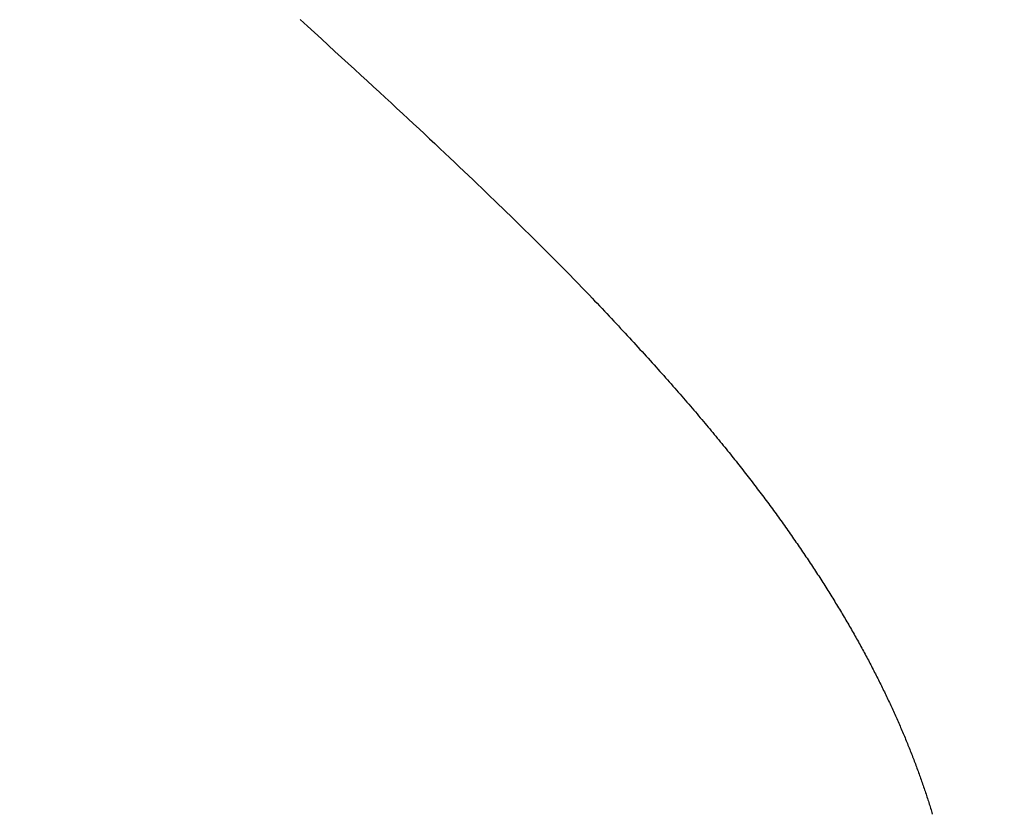
# Model space of a CAD drawing. Extents: x 0 to 60, y -1.5 to 81.5.
# Drawn here: x 49.7 to 49.7, y 14.5 to 14.5 of the extents above; entities that cross this region are included whole.
import ezdxf

# ---------------------------------------------------------------- set-up
doc = ezdxf.new("R2010")
doc.units = 0
doc.header["$MEASUREMENT"] = 0
doc.header["$PDMODE"] = 2
doc.layers.get('0').update_dxf_attribs({"linetype": 'CONTINUOUS'})
doc.layers.get('Defpoints').update_dxf_attribs({"linetype": 'CONTINUOUS'})
doc.layers.add('Dimension', color=2, linetype='CONTINUOUS', lineweight=15)
doc.layers.add('Object', color=7, linetype='CONTINUOUS', lineweight=30)
doc.styles.get("Standard").update_dxf_attribs({"font": 'arial.ttf'})
doc.dimstyles.new('Nabco Dimension Arch Style - Autocad', dxfattribs={"dimscale": 6, "dimtxt": 0.125, "dimasz": 0.125, "dimexe": 0.04, "dimexo": 0.04, "dimgap": 0.04, "dimtad": 0, "dimdec": 4, "dimzin": 4, "dimdsep": 46, "dimlunit": 5, "dimtxsty": 'Standard', "dimcen": 0, "dimclrd": 256, "dimclre": 256, "dimclrt": 256, "dimadec": 1, "dimazin": 1, "dimtm": 1e-09, "dimtfac": 1, "dimtdec": 4, "dimtofl": 0, "dimtmove": 0, "dimatfit": 3, "dimfxl": 0, "dimfrac": 2, "dimtolj": 1, "dimtzin": 4, "dimlwd": -1, "dimlwe": -1, "dimarcsym": 0})

# ---------------------------------------------------------------- blocks, each defined once
blk = doc.blocks.new('GLSTOP')
for p, q in [((-0.382092, -0.164264), (-0.382079, -0.164223)), ((-0.382092, -0.164264), (-0.382079, -0.164223)), ((-0.382181, -0.164552), (-0.382168, -0.164511)), ((-0.382181, -0.164552), (-0.382168, -0.164511)), ((-0.382168, -0.164511), (-0.382155, -0.16447)), ((-0.382168, -0.164511), (-0.382155, -0.16447)), ((-0.382155, -0.16447), (-0.382142, -0.164429)), ((-0.382155, -0.16447), (-0.382142, -0.164429)), ((-0.382142, -0.164429), (-0.38213, -0.164388)), ((-0.382142, -0.164429), (-0.38213, -0.164388)), ((-0.38213, -0.164388), (-0.382117, -0.164347)), ((-0.38213, -0.164388), (-0.382117, -0.164347)), ((-0.382117, -0.164347), (-0.382104, -0.164305)), ((-0.382117, -0.164347), (-0.382104, -0.164305)), ((-0.382104, -0.164305), (-0.382092, -0.164264)), ((-0.382104, -0.164305), (-0.382092, -0.164264)), ((-0.382275, -0.164841), (-0.382261, -0.164799)), ((-0.382275, -0.164841), (-0.382261, -0.164799)), ((-0.382261, -0.164799), (-0.382248, -0.164758)), ((-0.382261, -0.164799), (-0.382248, -0.164758)), ((-0.382248, -0.164758), (-0.382234, -0.164717)), ((-0.382248, -0.164758), (-0.382234, -0.164717)), ((-0.382234, -0.164717), (-0.382221, -0.164676)), ((-0.382234, -0.164717), (-0.382221, -0.164676)), ((-0.382221, -0.164676), (-0.382208, -0.164634)), ((-0.382221, -0.164676), (-0.382208, -0.164634)), ((-0.382208, -0.164634), (-0.382194, -0.164593)), ((-0.382208, -0.164634), (-0.382194, -0.164593)), ((-0.382194, -0.164593), (-0.382181, -0.164552)), ((-0.382194, -0.164593), (-0.382181, -0.164552)), ((-0.382374, -0.16513), (-0.382359, -0.165089)), ((-0.382374, -0.16513), (-0.382359, -0.165089)), ((-0.382359, -0.165089), (-0.382345, -0.165047)), ((-0.382359, -0.165089), (-0.382345, -0.165047)), ((-0.382345, -0.165047), (-0.382331, -0.165006)), ((-0.382345, -0.165047), (-0.382331, -0.165006)), ((-0.382331, -0.165006), (-0.382317, -0.164965)), ((-0.382331, -0.165006), (-0.382317, -0.164965)), ((-0.382317, -0.164965), (-0.382303, -0.164923)), ((-0.382317, -0.164965), (-0.382303, -0.164923)), ((-0.382303, -0.164923), (-0.382289, -0.164882)), ((-0.382303, -0.164923), (-0.382289, -0.164882)), ((-0.382289, -0.164882), (-0.382275, -0.164841)), ((-0.382289, -0.164882), (-0.382275, -0.164841)), ((-0.382477, -0.165421), (-0.382462, -0.16538)), ((-0.382477, -0.165421), (-0.382462, -0.16538)), ((-0.382462, -0.16538), (-0.382447, -0.165338)), ((-0.382462, -0.16538), (-0.382447, -0.165338)), ((-0.382447, -0.165338), (-0.382432, -0.165296)), ((-0.382447, -0.165338), (-0.382432, -0.165296)), ((-0.382432, -0.165296), (-0.382417, -0.165255)), ((-0.382432, -0.165296), (-0.382417, -0.165255)), ((-0.382417, -0.165255), (-0.382403, -0.165213)), ((-0.382417, -0.165255), (-0.382403, -0.165213)), ((-0.382403, -0.165213), (-0.382388, -0.165172)), ((-0.382403, -0.165213), (-0.382388, -0.165172)), ((-0.382388, -0.165172), (-0.382374, -0.16513)), ((-0.382388, -0.165172), (-0.382374, -0.16513)), ((-0.38257, -0.165671), (-0.382554, -0.16563)), ((-0.38257, -0.165671), (-0.382554, -0.16563)), ((-0.382554, -0.16563), (-0.382538, -0.165588)), ((-0.382554, -0.16563), (-0.382538, -0.165588)), ((-0.382538, -0.165588), (-0.382523, -0.165546)), ((-0.382538, -0.165588), (-0.382523, -0.165546)), ((-0.382523, -0.165546), (-0.382508, -0.165505)), ((-0.382523, -0.165546), (-0.382508, -0.165505)), ((-0.382508, -0.165505), (-0.382492, -0.165463)), ((-0.382508, -0.165505), (-0.382492, -0.165463)), ((-0.382492, -0.165463), (-0.382477, -0.165421)), ((-0.382492, -0.165463), (-0.382477, -0.165421)), ((-0.382682, -0.165965), (-0.382666, -0.165923)), ((-0.382682, -0.165965), (-0.382666, -0.165923)), ((-0.382666, -0.165923), (-0.38265, -0.165881)), ((-0.382666, -0.165923), (-0.38265, -0.165881)), ((-0.38265, -0.165881), (-0.382633, -0.165839)), ((-0.38265, -0.165881), (-0.382633, -0.165839)), ((-0.382633, -0.165839), (-0.382617, -0.165797)), ((-0.382633, -0.165839), (-0.382617, -0.165797)), ((-0.382617, -0.165797), (-0.382601, -0.165755)), ((-0.382617, -0.165797), (-0.382601, -0.165755)), ((-0.382601, -0.165755), (-0.382585, -0.165713)), ((-0.382601, -0.165755), (-0.382585, -0.165713)), ((-0.382585, -0.165713), (-0.38257, -0.165671)), ((-0.382585, -0.165713), (-0.38257, -0.165671)), ((-0.3828, -0.166259), (-0.382783, -0.166217)), ((-0.3828, -0.166259), (-0.382783, -0.166217)), ((-0.382783, -0.166217), (-0.382766, -0.166175)), ((-0.382783, -0.166217), (-0.382766, -0.166175)), ((-0.382766, -0.166175), (-0.382749, -0.166133)), ((-0.382766, -0.166175), (-0.382749, -0.166133)), ((-0.382749, -0.166133), (-0.382732, -0.166091)), ((-0.382749, -0.166133), (-0.382732, -0.166091)), ((-0.382732, -0.166091), (-0.382715, -0.166049)), ((-0.382732, -0.166091), (-0.382715, -0.166049)), ((-0.382715, -0.166049), (-0.382699, -0.166007)), ((-0.382715, -0.166049), (-0.382699, -0.166007)), ((-0.382699, -0.166007), (-0.382682, -0.165965)), ((-0.382699, -0.166007), (-0.382682, -0.165965)), ((-0.382922, -0.166555), (-0.382904, -0.166513)), ((-0.382922, -0.166555), (-0.382904, -0.166513)), ((-0.382904, -0.166513), (-0.382887, -0.16647)), ((-0.382904, -0.166513), (-0.382887, -0.16647)), ((-0.382887, -0.16647), (-0.382869, -0.166428)), ((-0.382887, -0.16647), (-0.382869, -0.166428)), ((-0.382869, -0.166428), (-0.382852, -0.166386)), ((-0.382869, -0.166428), (-0.382852, -0.166386)), ((-0.382852, -0.166386), (-0.382834, -0.166343)), ((-0.382852, -0.166386), (-0.382834, -0.166343)), ((-0.382834, -0.166343), (-0.382817, -0.166301)), ((-0.382834, -0.166343), (-0.382817, -0.166301)), ((-0.382817, -0.166301), (-0.3828, -0.166259)), ((-0.382817, -0.166301), (-0.3828, -0.166259)), ((-0.383031, -0.16681), (-0.383013, -0.166767)), ((-0.383031, -0.16681), (-0.383013, -0.166767)), ((-0.383013, -0.166767), (-0.382995, -0.166725)), ((-0.383013, -0.166767), (-0.382995, -0.166725)), ((-0.382995, -0.166725), (-0.382976, -0.166682)), ((-0.382995, -0.166725), (-0.382976, -0.166682)), ((-0.382976, -0.166682), (-0.382958, -0.16664)), ((-0.382976, -0.166682), (-0.382958, -0.16664)), ((-0.382958, -0.16664), (-0.38294, -0.166597)), ((-0.382958, -0.16664), (-0.38294, -0.166597)), ((-0.38294, -0.166597), (-0.382922, -0.166555)), ((-0.38294, -0.166597), (-0.382922, -0.166555)), ((-0.383164, -0.167108), (-0.383144, -0.167065)), ((-0.383164, -0.167108), (-0.383144, -0.167065)), ((-0.383144, -0.167065), (-0.383125, -0.167023)), ((-0.383144, -0.167065), (-0.383125, -0.167023)), ((-0.383125, -0.167023), (-0.383106, -0.16698)), ((-0.383125, -0.167023), (-0.383106, -0.16698)), ((-0.383106, -0.16698), (-0.383087, -0.166937)), ((-0.383106, -0.16698), (-0.383087, -0.166937)), ((-0.383087, -0.166937), (-0.383069, -0.166895)), ((-0.383087, -0.166937), (-0.383069, -0.166895)), ((-0.383069, -0.166895), (-0.38305, -0.166852)), ((-0.383069, -0.166895), (-0.38305, -0.166852)), ((-0.38305, -0.166852), (-0.383031, -0.16681)), ((-0.38305, -0.166852), (-0.383031, -0.16681)), ((-0.383301, -0.167408), (-0.383281, -0.167365)), ((-0.383301, -0.167408), (-0.383281, -0.167365)), ((-0.383281, -0.167365), (-0.383261, -0.167322)), ((-0.383281, -0.167365), (-0.383261, -0.167322)), ((-0.383261, -0.167322), (-0.383242, -0.16728)), ((-0.383261, -0.167322), (-0.383242, -0.16728)), ((-0.383242, -0.16728), (-0.383222, -0.167237)), ((-0.383242, -0.16728), (-0.383222, -0.167237)), ((-0.383222, -0.167237), (-0.383202, -0.167194)), ((-0.383222, -0.167237), (-0.383202, -0.167194)), ((-0.383202, -0.167194), (-0.383183, -0.167151)), ((-0.383202, -0.167194), (-0.383183, -0.167151)), ((-0.383183, -0.167151), (-0.383164, -0.167108)), ((-0.383183, -0.167151), (-0.383164, -0.167108)), ((-0.383423, -0.167667), (-0.383403, -0.167624)), ((-0.383423, -0.167667), (-0.383403, -0.167624)), ((-0.383403, -0.167624), (-0.383382, -0.167581)), ((-0.383403, -0.167624), (-0.383382, -0.167581)), ((-0.383382, -0.167581), (-0.383362, -0.167537)), ((-0.383382, -0.167581), (-0.383362, -0.167537)), ((-0.383362, -0.167537), (-0.383342, -0.167494)), ((-0.383362, -0.167537), (-0.383342, -0.167494)), ((-0.383342, -0.167494), (-0.383321, -0.167451)), ((-0.383342, -0.167494), (-0.383321, -0.167451)), ((-0.383321, -0.167451), (-0.383301, -0.167408)), ((-0.383321, -0.167451), (-0.383301, -0.167408)), ((-0.383571, -0.16797), (-0.38355, -0.167927)), ((-0.383571, -0.16797), (-0.38355, -0.167927)), ((-0.38355, -0.167927), (-0.383528, -0.167883)), ((-0.38355, -0.167927), (-0.383528, -0.167883)), ((-0.383528, -0.167883), (-0.383507, -0.16784)), ((-0.383528, -0.167883), (-0.383507, -0.16784)), ((-0.383507, -0.16784), (-0.383486, -0.167797)), ((-0.383507, -0.16784), (-0.383486, -0.167797)), ((-0.383486, -0.167797), (-0.383465, -0.167753)), ((-0.383486, -0.167797), (-0.383465, -0.167753)), ((-0.383465, -0.167753), (-0.383444, -0.16771)), ((-0.383465, -0.167753), (-0.383444, -0.16771)), ((-0.383444, -0.16771), (-0.383423, -0.167667)), ((-0.383444, -0.16771), (-0.383423, -0.167667)), ((-0.383702, -0.168231), (-0.38368, -0.168188)), ((-0.383702, -0.168231), (-0.38368, -0.168188)), ((-0.38368, -0.168188), (-0.383658, -0.168144)), ((-0.38368, -0.168188), (-0.383658, -0.168144)), ((-0.383658, -0.168144), (-0.383636, -0.1681)), ((-0.383658, -0.168144), (-0.383636, -0.1681)), ((-0.383636, -0.1681), (-0.383614, -0.168057)), ((-0.383636, -0.1681), (-0.383614, -0.168057)), ((-0.383614, -0.168057), (-0.383593, -0.168013)), ((-0.383614, -0.168057), (-0.383593, -0.168013)), ((-0.383593, -0.168013), (-0.383571, -0.16797)), ((-0.383593, -0.168013), (-0.383571, -0.16797)), ((-0.38386, -0.168537), (-0.383837, -0.168494)), ((-0.38386, -0.168537), (-0.383837, -0.168494)), ((-0.383837, -0.168494), (-0.383814, -0.16845)), ((-0.383837, -0.168494), (-0.383814, -0.16845)), ((-0.383814, -0.16845), (-0.383792, -0.168406)), ((-0.383814, -0.16845), (-0.383792, -0.168406)), ((-0.383792, -0.168406), (-0.383769, -0.168362)), ((-0.383792, -0.168406), (-0.383769, -0.168362)), ((-0.383769, -0.168362), (-0.383747, -0.168318)), ((-0.383769, -0.168362), (-0.383747, -0.168318)), ((-0.383747, -0.168318), (-0.383724, -0.168275)), ((-0.383747, -0.168318), (-0.383724, -0.168275)), ((-0.383724, -0.168275), (-0.383702, -0.168231)), ((-0.383724, -0.168275), (-0.383702, -0.168231)), ((-0.384, -0.168801), (-0.383976, -0.168757)), ((-0.384, -0.168801), (-0.383976, -0.168757)), ((-0.383976, -0.168757), (-0.383953, -0.168713)), ((-0.383976, -0.168757), (-0.383953, -0.168713)), ((-0.383953, -0.168713), (-0.383929, -0.168669)), ((-0.383953, -0.168713), (-0.383929, -0.168669)), ((-0.383929, -0.168669), (-0.383906, -0.168625)), ((-0.383929, -0.168669), (-0.383906, -0.168625)), ((-0.383906, -0.168625), (-0.383883, -0.168581)), ((-0.383906, -0.168625), (-0.383883, -0.168581)), ((-0.383883, -0.168581), (-0.38386, -0.168537)), ((-0.383883, -0.168581), (-0.38386, -0.168537)), ((-0.384168, -0.169111), (-0.384144, -0.169067)), ((-0.384168, -0.169111), (-0.384144, -0.169067)), ((-0.384144, -0.169067), (-0.38412, -0.169023)), ((-0.384144, -0.169067), (-0.38412, -0.169023)), ((-0.38412, -0.169023), (-0.384095, -0.168978)), ((-0.38412, -0.169023), (-0.384095, -0.168978)), ((-0.384095, -0.168978), (-0.384071, -0.168934)), ((-0.384095, -0.168978), (-0.384071, -0.168934)), ((-0.384071, -0.168934), (-0.384047, -0.16889)), ((-0.384071, -0.168934), (-0.384047, -0.16889)), ((-0.384047, -0.16889), (-0.384024, -0.168846)), ((-0.384047, -0.16889), (-0.384024, -0.168846)), ((-0.384024, -0.168846), (-0.384, -0.168801)), ((-0.384024, -0.168846), (-0.384, -0.168801)), ((-0.384318, -0.169378), (-0.384292, -0.169334)), ((-0.384318, -0.169378), (-0.384292, -0.169334)), ((-0.384292, -0.169334), (-0.384267, -0.169289)), ((-0.384292, -0.169334), (-0.384267, -0.169289)), ((-0.384267, -0.169289), (-0.384242, -0.169245)), ((-0.384267, -0.169289), (-0.384242, -0.169245)), ((-0.384242, -0.169245), (-0.384218, -0.1692)), ((-0.384242, -0.169245), (-0.384218, -0.1692)), ((-0.384218, -0.1692), (-0.384193, -0.169156)), ((-0.384218, -0.1692), (-0.384193, -0.169156)), ((-0.384193, -0.169156), (-0.384168, -0.169111)), ((-0.384193, -0.169156), (-0.384168, -0.169111)), ((-0.384497, -0.169692), (-0.384471, -0.169647)), ((-0.384497, -0.169692), (-0.384471, -0.169647)), ((-0.384471, -0.169647), (-0.384445, -0.169602)), ((-0.384471, -0.169647), (-0.384445, -0.169602)), ((-0.384445, -0.169602), (-0.384419, -0.169557)), ((-0.384445, -0.169602), (-0.384419, -0.169557)), ((-0.384419, -0.169557), (-0.384394, -0.169512)), ((-0.384419, -0.169557), (-0.384394, -0.169512)), ((-0.384394, -0.169512), (-0.384368, -0.169468)), ((-0.384394, -0.169512), (-0.384368, -0.169468)), ((-0.384368, -0.169468), (-0.384343, -0.169423)), ((-0.384368, -0.169468), (-0.384343, -0.169423)), ((-0.384343, -0.169423), (-0.384318, -0.169378)), ((-0.384343, -0.169423), (-0.384318, -0.169378)), ((-0.384655, -0.169962), (-0.384629, -0.169917)), ((-0.384655, -0.169962), (-0.384629, -0.169917)), ((-0.384629, -0.169917), (-0.384602, -0.169872)), ((-0.384629, -0.169917), (-0.384602, -0.169872)), ((-0.384602, -0.169872), (-0.384576, -0.169827)), ((-0.384602, -0.169872), (-0.384576, -0.169827)), ((-0.384576, -0.169827), (-0.384549, -0.169782)), ((-0.384576, -0.169827), (-0.384549, -0.169782)), ((-0.384549, -0.169782), (-0.384523, -0.169737)), ((-0.384549, -0.169782), (-0.384523, -0.169737)), ((-0.384523, -0.169737), (-0.384497, -0.169692)), ((-0.384523, -0.169737), (-0.384497, -0.169692)), ((-0.384818, -0.170234), (-0.384791, -0.170188)), ((-0.384818, -0.170234), (-0.384791, -0.170188)), ((-0.384791, -0.170188), (-0.384764, -0.170143)), ((-0.384791, -0.170188), (-0.384764, -0.170143)), ((-0.384764, -0.170143), (-0.384736, -0.170098)), ((-0.384764, -0.170143), (-0.384736, -0.170098)), ((-0.384736, -0.170098), (-0.384709, -0.170052)), ((-0.384736, -0.170098), (-0.384709, -0.170052)), ((-0.384709, -0.170052), (-0.384682, -0.170007)), ((-0.384709, -0.170052), (-0.384682, -0.170007)), ((-0.384682, -0.170007), (-0.384655, -0.169962)), ((-0.384682, -0.170007), (-0.384655, -0.169962)), ((-0.384986, -0.170507), (-0.384958, -0.170461)), ((-0.384986, -0.170507), (-0.384958, -0.170461)), ((-0.384958, -0.170461), (-0.38493, -0.170416)), ((-0.384958, -0.170461), (-0.38493, -0.170416)), ((-0.38493, -0.170416), (-0.384902, -0.17037)), ((-0.38493, -0.170416), (-0.384902, -0.17037)), ((-0.384902, -0.17037), (-0.384874, -0.170324)), ((-0.384902, -0.17037), (-0.384874, -0.170324)), ((-0.384874, -0.170324), (-0.384846, -0.170279)), ((-0.384874, -0.170324), (-0.384846, -0.170279)), ((-0.384846, -0.170279), (-0.384818, -0.170234)), ((-0.384846, -0.170279), (-0.384818, -0.170234)), ((-0.385187, -0.170828), (-0.385158, -0.170782)), ((-0.385187, -0.170828), (-0.385158, -0.170782)), ((-0.385158, -0.170782), (-0.385129, -0.170736)), ((-0.385158, -0.170782), (-0.385129, -0.170736)), ((-0.385129, -0.170736), (-0.3851, -0.17069)), ((-0.385129, -0.170736), (-0.3851, -0.17069)), ((-0.3851, -0.17069), (-0.385071, -0.170644)), ((-0.3851, -0.17069), (-0.385071, -0.170644)), ((-0.385071, -0.170644), (-0.385043, -0.170598)), ((-0.385071, -0.170644), (-0.385043, -0.170598)), ((-0.385043, -0.170598), (-0.385014, -0.170553)), ((-0.385043, -0.170598), (-0.385014, -0.170553)), ((-0.385014, -0.170553), (-0.384986, -0.170507)), ((-0.385014, -0.170553), (-0.384986, -0.170507)), ((-0.385364, -0.171105), (-0.385335, -0.171058)), ((-0.385364, -0.171105), (-0.385335, -0.171058)), ((-0.385335, -0.171058), (-0.385305, -0.171012)), ((-0.385335, -0.171058), (-0.385305, -0.171012)), ((-0.385305, -0.171012), (-0.385275, -0.170966)), ((-0.385305, -0.171012), (-0.385275, -0.170966)), ((-0.385275, -0.170966), (-0.385246, -0.17092)), ((-0.385275, -0.170966), (-0.385246, -0.17092)), ((-0.385246, -0.17092), (-0.385216, -0.170874)), ((-0.385246, -0.17092), (-0.385216, -0.170874)), ((-0.385216, -0.170874), (-0.385187, -0.170828)), ((-0.385216, -0.170874), (-0.385187, -0.170828)), ((-0.385546, -0.171383), (-0.385516, -0.171336)), ((-0.385546, -0.171383), (-0.385516, -0.171336)), ((-0.385516, -0.171336), (-0.385485, -0.17129)), ((-0.385516, -0.171336), (-0.385485, -0.17129)), ((-0.385485, -0.17129), (-0.385455, -0.171244)), ((-0.385485, -0.17129), (-0.385455, -0.171244)), ((-0.385455, -0.171244), (-0.385425, -0.171197)), ((-0.385455, -0.171244), (-0.385425, -0.171197)), ((-0.385425, -0.171197), (-0.385394, -0.171151)), ((-0.385425, -0.171197), (-0.385394, -0.171151)), ((-0.385394, -0.171151), (-0.385364, -0.171105)), ((-0.385394, -0.171151), (-0.385364, -0.171105)), ((-0.385733, -0.171663), (-0.385702, -0.171616)), ((-0.385733, -0.171663), (-0.385702, -0.171616)), ((-0.385702, -0.171616), (-0.38567, -0.17157)), ((-0.385702, -0.171616), (-0.38567, -0.17157)), ((-0.38567, -0.17157), (-0.385639, -0.171523)), ((-0.38567, -0.17157), (-0.385639, -0.171523)), ((-0.385639, -0.171523), (-0.385608, -0.171476)), ((-0.385639, -0.171523), (-0.385608, -0.171476)), ((-0.385608, -0.171476), (-0.385577, -0.17143)), ((-0.385608, -0.171476), (-0.385577, -0.17143)), ((-0.385577, -0.17143), (-0.385546, -0.171383)), ((-0.385577, -0.17143), (-0.385546, -0.171383)), ((-0.385925, -0.171945), (-0.385892, -0.171898)), ((-0.385925, -0.171945), (-0.385892, -0.171898)), ((-0.385892, -0.171898), (-0.38586, -0.171851)), ((-0.385892, -0.171898), (-0.38586, -0.171851)), ((-0.38586, -0.171851), (-0.385828, -0.171804)), ((-0.38586, -0.171851), (-0.385828, -0.171804)), ((-0.385828, -0.171804), (-0.385796, -0.171757)), ((-0.385828, -0.171804), (-0.385796, -0.171757)), ((-0.385796, -0.171757), (-0.385765, -0.17171)), ((-0.385796, -0.171757), (-0.385765, -0.17171)), ((-0.385765, -0.17171), (-0.385733, -0.171663)), ((-0.385765, -0.17171), (-0.385733, -0.171663)), ((-0.386121, -0.172229), (-0.386088, -0.172181)), ((-0.386121, -0.172229), (-0.386088, -0.172181)), ((-0.386088, -0.172181), (-0.386055, -0.172134)), ((-0.386088, -0.172181), (-0.386055, -0.172134)), ((-0.386055, -0.172134), (-0.386022, -0.172087)), ((-0.386055, -0.172134), (-0.386022, -0.172087)), ((-0.386022, -0.172087), (-0.385989, -0.17204)), ((-0.386022, -0.172087), (-0.385989, -0.17204)), ((-0.385989, -0.17204), (-0.385957, -0.171992)), ((-0.385989, -0.17204), (-0.385957, -0.171992)), ((-0.385957, -0.171992), (-0.385925, -0.171945)), ((-0.385957, -0.171992), (-0.385925, -0.171945)), ((-0.386322, -0.172514), (-0.386288, -0.172467)), ((-0.386322, -0.172514), (-0.386288, -0.172467)), ((-0.386288, -0.172467), (-0.386254, -0.172419)), ((-0.386288, -0.172467), (-0.386254, -0.172419)), ((-0.386254, -0.172419), (-0.386221, -0.172371)), ((-0.386254, -0.172419), (-0.386221, -0.172371)), ((-0.386221, -0.172371), (-0.386187, -0.172324)), ((-0.386221, -0.172371), (-0.386187, -0.172324)), ((-0.386187, -0.172324), (-0.386154, -0.172276)), ((-0.386187, -0.172324), (-0.386154, -0.172276)), ((-0.386154, -0.172276), (-0.386121, -0.172229)), ((-0.386154, -0.172276), (-0.386121, -0.172229)), ((-0.386528, -0.172802), (-0.386493, -0.172754)), ((-0.386528, -0.172802), (-0.386493, -0.172754)), ((-0.386493, -0.172754), (-0.386459, -0.172706)), ((-0.386493, -0.172754), (-0.386459, -0.172706)), ((-0.386459, -0.172706), (-0.386424, -0.172658)), ((-0.386459, -0.172706), (-0.386424, -0.172658)), ((-0.386424, -0.172658), (-0.38639, -0.17261)), ((-0.386424, -0.172658), (-0.38639, -0.17261)), ((-0.38639, -0.17261), (-0.386356, -0.172562)), ((-0.38639, -0.17261), (-0.386356, -0.172562)), ((-0.386356, -0.172562), (-0.386322, -0.172514)), ((-0.386356, -0.172562), (-0.386322, -0.172514)), ((-0.386739, -0.173091), (-0.386703, -0.173043)), ((-0.386739, -0.173091), (-0.386703, -0.173043)), ((-0.386703, -0.173043), (-0.386668, -0.172994)), ((-0.386703, -0.173043), (-0.386668, -0.172994)), ((-0.386668, -0.172994), (-0.386633, -0.172946)), ((-0.386668, -0.172994), (-0.386633, -0.172946)), ((-0.386633, -0.172946), (-0.386598, -0.172898)), ((-0.386633, -0.172946), (-0.386598, -0.172898)), ((-0.386598, -0.172898), (-0.386563, -0.17285)), ((-0.386598, -0.172898), (-0.386563, -0.17285)), ((-0.386563, -0.17285), (-0.386528, -0.172802)), ((-0.386563, -0.17285), (-0.386528, -0.172802)), ((-0.386955, -0.173382), (-0.386918, -0.173334)), ((-0.386955, -0.173382), (-0.386918, -0.173334)), ((-0.386918, -0.173334), (-0.386882, -0.173285)), ((-0.386918, -0.173334), (-0.386882, -0.173285)), ((-0.386882, -0.173285), (-0.386846, -0.173236)), ((-0.386882, -0.173285), (-0.386846, -0.173236)), ((-0.386846, -0.173236), (-0.38681, -0.173188)), ((-0.386846, -0.173236), (-0.38681, -0.173188)), ((-0.38681, -0.173188), (-0.386774, -0.17314)), ((-0.38681, -0.173188), (-0.386774, -0.17314)), ((-0.386774, -0.17314), (-0.386739, -0.173091)), ((-0.386774, -0.17314), (-0.386739, -0.173091)), ((-0.387176, -0.173676), (-0.387139, -0.173627)), ((-0.387176, -0.173676), (-0.387139, -0.173627)), ((-0.387139, -0.173627), (-0.387101, -0.173578)), ((-0.387139, -0.173627), (-0.387101, -0.173578)), ((-0.387101, -0.173578), (-0.387065, -0.173529)), ((-0.387101, -0.173578), (-0.387065, -0.173529)), ((-0.387065, -0.173529), (-0.387028, -0.17348)), ((-0.387065, -0.173529), (-0.387028, -0.17348)), ((-0.387028, -0.17348), (-0.386991, -0.173431)), ((-0.387028, -0.17348), (-0.386991, -0.173431)), ((-0.386991, -0.173431), (-0.386955, -0.173382)), ((-0.386991, -0.173431), (-0.386955, -0.173382)), ((-0.387402, -0.173971), (-0.387364, -0.173922)), ((-0.387402, -0.173971), (-0.387364, -0.173922)), ((-0.387364, -0.173922), (-0.387326, -0.173872)), ((-0.387364, -0.173922), (-0.387326, -0.173872)), ((-0.387326, -0.173872), (-0.387288, -0.173823)), ((-0.387326, -0.173872), (-0.387288, -0.173823)), ((-0.387288, -0.173823), (-0.387251, -0.173774)), ((-0.387288, -0.173823), (-0.387251, -0.173774)), ((-0.387251, -0.173774), (-0.387213, -0.173725)), ((-0.387251, -0.173774), (-0.387213, -0.173725)), ((-0.387213, -0.173725), (-0.387176, -0.173676)), ((-0.387213, -0.173725), (-0.387176, -0.173676)), ((-0.387596, -0.17422), (-0.387557, -0.17417)), ((-0.387596, -0.17422), (-0.387557, -0.17417)), ((-0.387557, -0.17417), (-0.387518, -0.17412)), ((-0.387557, -0.17417), (-0.387518, -0.17412)), ((-0.387518, -0.17412), (-0.387479, -0.17407)), ((-0.387518, -0.17412), (-0.387479, -0.17407)), ((-0.387479, -0.17407), (-0.38744, -0.174021)), ((-0.387479, -0.17407), (-0.38744, -0.174021)), ((-0.38744, -0.174021), (-0.387402, -0.173971)), ((-0.38744, -0.174021), (-0.387402, -0.173971)), ((-0.387835, -0.174522), (-0.387794, -0.174472)), ((-0.387835, -0.174522), (-0.387794, -0.174472)), ((-0.387794, -0.174472), (-0.387754, -0.174421)), ((-0.387794, -0.174472), (-0.387754, -0.174421)), ((-0.387754, -0.174421), (-0.387714, -0.17437)), ((-0.387754, -0.174421), (-0.387714, -0.17437)), ((-0.387714, -0.17437), (-0.387674, -0.17432)), ((-0.387714, -0.17437), (-0.387674, -0.17432)), ((-0.387674, -0.17432), (-0.387635, -0.17427)), ((-0.387674, -0.17432), (-0.387635, -0.17427)), ((-0.387635, -0.17427), (-0.387596, -0.17422)), ((-0.387635, -0.17427), (-0.387596, -0.17422)), ((-0.38804, -0.174778), (-0.387998, -0.174727)), ((-0.38804, -0.174778), (-0.387998, -0.174727)), ((-0.387998, -0.174727), (-0.387957, -0.174675)), ((-0.387998, -0.174727), (-0.387957, -0.174675)), ((-0.387957, -0.174675), (-0.387916, -0.174624)), ((-0.387957, -0.174675), (-0.387916, -0.174624)), ((-0.387916, -0.174624), (-0.387875, -0.174573)), ((-0.387916, -0.174624), (-0.387875, -0.174573)), ((-0.387875, -0.174573), (-0.387835, -0.174522)), ((-0.387875, -0.174573), (-0.387835, -0.174522)), ((-0.388295, -0.175091), (-0.388251, -0.175038)), ((-0.388295, -0.175091), (-0.388251, -0.175038)), ((-0.388251, -0.175038), (-0.388209, -0.174986)), ((-0.388251, -0.175038), (-0.388209, -0.174986)), ((-0.388209, -0.174986), (-0.388166, -0.174934)), ((-0.388209, -0.174986), (-0.388166, -0.174934)), ((-0.388166, -0.174934), (-0.388124, -0.174882)), ((-0.388166, -0.174934), (-0.388124, -0.174882)), ((-0.388124, -0.174882), (-0.388082, -0.17483)), ((-0.388124, -0.174882), (-0.388082, -0.17483)), ((-0.388082, -0.17483), (-0.38804, -0.174778)), ((-0.388082, -0.17483), (-0.38804, -0.174778)), ((-0.388514, -0.175356), (-0.38847, -0.175303)), ((-0.388514, -0.175356), (-0.38847, -0.175303)), ((-0.38847, -0.175303), (-0.388426, -0.175249)), ((-0.38847, -0.175303), (-0.388426, -0.175249)), ((-0.388426, -0.175249), (-0.388382, -0.175196)), ((-0.388426, -0.175249), (-0.388382, -0.175196)), ((-0.388382, -0.175196), (-0.388338, -0.175143)), ((-0.388382, -0.175196), (-0.388338, -0.175143)), ((-0.388338, -0.175143), (-0.388295, -0.175091)), ((-0.388338, -0.175143), (-0.388295, -0.175091)), ((-0.388788, -0.175682), (-0.388742, -0.175627)), ((-0.388788, -0.175682), (-0.388742, -0.175627)), ((-0.388742, -0.175627), (-0.388696, -0.175573)), ((-0.388742, -0.175627), (-0.388696, -0.175573)), ((-0.388696, -0.175573), (-0.38865, -0.175518)), ((-0.388696, -0.175573), (-0.38865, -0.175518)), ((-0.38865, -0.175518), (-0.388604, -0.175464)), ((-0.38865, -0.175518), (-0.388604, -0.175464)), ((-0.388604, -0.175464), (-0.388559, -0.17541)), ((-0.388604, -0.175464), (-0.388559, -0.17541)), ((-0.388559, -0.17541), (-0.388514, -0.175356)), ((-0.388559, -0.17541), (-0.388514, -0.175356)), ((-0.389025, -0.175961), (-0.388977, -0.175904)), ((-0.389025, -0.175961), (-0.388977, -0.175904)), ((-0.388977, -0.175904), (-0.388929, -0.175849)), ((-0.388977, -0.175904), (-0.388929, -0.175849)), ((-0.388929, -0.175849), (-0.388882, -0.175793)), ((-0.388929, -0.175849), (-0.388882, -0.175793)), ((-0.388882, -0.175793), (-0.388835, -0.175737)), ((-0.388882, -0.175793), (-0.388835, -0.175737)), ((-0.388835, -0.175737), (-0.388788, -0.175682)), ((-0.388835, -0.175737), (-0.388788, -0.175682)), ((-0.389271, -0.176246), (-0.389221, -0.176188)), ((-0.389271, -0.176246), (-0.389221, -0.176188)), ((-0.389221, -0.176188), (-0.389172, -0.176131)), ((-0.389221, -0.176188), (-0.389172, -0.176131)), ((-0.389172, -0.176131), (-0.389122, -0.176074)), ((-0.389172, -0.176131), (-0.389122, -0.176074)), ((-0.389122, -0.176074), (-0.389074, -0.176017)), ((-0.389122, -0.176074), (-0.389074, -0.176017)), ((-0.389074, -0.176017), (-0.389025, -0.175961)), ((-0.389074, -0.176017), (-0.389025, -0.175961)), ((-0.389526, -0.176538), (-0.389474, -0.176479)), ((-0.389526, -0.176538), (-0.389474, -0.176479)), ((-0.389474, -0.176479), (-0.389423, -0.17642)), ((-0.389474, -0.176479), (-0.389423, -0.17642)), ((-0.389423, -0.17642), (-0.389372, -0.176362)), ((-0.389423, -0.17642), (-0.389372, -0.176362)), ((-0.389372, -0.176362), (-0.389321, -0.176303)), ((-0.389372, -0.176362), (-0.389321, -0.176303)), ((-0.389321, -0.176303), (-0.389271, -0.176246)), ((-0.389321, -0.176303), (-0.389271, -0.176246)), ((-0.389737, -0.176777), (-0.389684, -0.176717)), ((-0.389737, -0.176777), (-0.389684, -0.176717)), ((-0.389684, -0.176717), (-0.389631, -0.176657)), ((-0.389684, -0.176717), (-0.389631, -0.176657)), ((-0.389631, -0.176657), (-0.389578, -0.176597)), ((-0.389631, -0.176657), (-0.389578, -0.176597)), ((-0.389578, -0.176597), (-0.389526, -0.176538)), ((-0.389578, -0.176597), (-0.389526, -0.176538)), ((-0.390011, -0.177084), (-0.389955, -0.177022)), ((-0.390011, -0.177084), (-0.389955, -0.177022)), ((-0.389955, -0.177022), (-0.3899, -0.17696)), ((-0.389955, -0.177022), (-0.3899, -0.17696)), ((-0.3899, -0.17696), (-0.389846, -0.176899)), ((-0.3899, -0.17696), (-0.389846, -0.176899)), ((-0.389846, -0.176899), (-0.389791, -0.176838)), ((-0.389846, -0.176899), (-0.389791, -0.176838)), ((-0.389791, -0.176838), (-0.389737, -0.176777)), ((-0.389791, -0.176838), (-0.389737, -0.176777)), ((-0.390295, -0.177399), (-0.390237, -0.177336)), ((-0.390295, -0.177399), (-0.390237, -0.177336)), ((-0.390237, -0.177336), (-0.39018, -0.177272)), ((-0.390237, -0.177336), (-0.39018, -0.177272)), ((-0.39018, -0.177272), (-0.390123, -0.177209)), ((-0.39018, -0.177272), (-0.390123, -0.177209)), ((-0.390123, -0.177209), (-0.390067, -0.177146)), ((-0.390123, -0.177209), (-0.390067, -0.177146)), ((-0.390067, -0.177146), (-0.390011, -0.177084)), ((-0.390067, -0.177146), (-0.390011, -0.177084)), ((-0.390531, -0.177658), (-0.390471, -0.177593)), ((-0.390531, -0.177658), (-0.390471, -0.177593)), ((-0.390471, -0.177593), (-0.390412, -0.177528)), ((-0.390471, -0.177593), (-0.390412, -0.177528)), ((-0.390412, -0.177528), (-0.390353, -0.177464)), ((-0.390412, -0.177528), (-0.390353, -0.177464)), ((-0.390353, -0.177464), (-0.390295, -0.177399)), ((-0.390353, -0.177464), (-0.390295, -0.177399)), ((-0.390774, -0.177924), (-0.390713, -0.177857)), ((-0.390774, -0.177924), (-0.390713, -0.177857)), ((-0.390713, -0.177857), (-0.390652, -0.17779)), ((-0.390713, -0.177857), (-0.390652, -0.17779)), ((-0.390652, -0.17779), (-0.390591, -0.177724)), ((-0.390652, -0.17779), (-0.390591, -0.177724)), ((-0.390591, -0.177724), (-0.390531, -0.177658)), ((-0.390591, -0.177724), (-0.390531, -0.177658)), ((-0.391026, -0.178196), (-0.390962, -0.178127)), ((-0.391026, -0.178196), (-0.390962, -0.178127)), ((-0.390962, -0.178127), (-0.390899, -0.178059)), ((-0.390962, -0.178127), (-0.390899, -0.178059)), ((-0.390899, -0.178059), (-0.390836, -0.177991)), ((-0.390899, -0.178059), (-0.390836, -0.177991)), ((-0.390836, -0.177991), (-0.390774, -0.177924)), ((-0.390836, -0.177991), (-0.390774, -0.177924)), ((-0.391353, -0.178547), (-0.391286, -0.178476)), ((-0.391353, -0.178547), (-0.391286, -0.178476)), ((-0.391286, -0.178476), (-0.39122, -0.178405)), ((-0.391286, -0.178476), (-0.39122, -0.178405)), ((-0.39122, -0.178405), (-0.391155, -0.178335)), ((-0.39122, -0.178405), (-0.391155, -0.178335)), ((-0.391155, -0.178335), (-0.39109, -0.178265)), ((-0.391155, -0.178335), (-0.39109, -0.178265)), ((-0.39109, -0.178265), (-0.391026, -0.178196)), ((-0.39109, -0.178265), (-0.391026, -0.178196)), ((-0.391558, -0.178765), (-0.391489, -0.178692)), ((-0.391558, -0.178765), (-0.391489, -0.178692)), ((-0.391489, -0.178692), (-0.39142, -0.178619)), ((-0.391489, -0.178692), (-0.39142, -0.178619)), ((-0.39142, -0.178619), (-0.391353, -0.178547)), ((-0.39142, -0.178619), (-0.391353, -0.178547)), ((-0.391843, -0.179065), (-0.39177, -0.178989)), ((-0.391843, -0.179065), (-0.39177, -0.178989)), ((-0.39177, -0.178989), (-0.391699, -0.178914)), ((-0.39177, -0.178989), (-0.391699, -0.178914)), ((-0.391699, -0.178914), (-0.391628, -0.178839)), ((-0.391699, -0.178914), (-0.391628, -0.178839)), ((-0.391628, -0.178839), (-0.391558, -0.178765)), ((-0.391628, -0.178839), (-0.391558, -0.178765)), ((-0.392143, -0.179378), (-0.392067, -0.179299)), ((-0.392143, -0.179378), (-0.392067, -0.179299)), ((-0.392067, -0.179299), (-0.391991, -0.17922)), ((-0.392067, -0.179299), (-0.391991, -0.17922)), ((-0.391991, -0.17922), (-0.391916, -0.179142)), ((-0.391991, -0.17922), (-0.391916, -0.179142)), ((-0.391916, -0.179142), (-0.391843, -0.179065)), ((-0.391916, -0.179142), (-0.391843, -0.179065)), ((-0.39238, -0.179623), (-0.3923, -0.17954)), ((-0.39238, -0.179623), (-0.3923, -0.17954)), ((-0.3923, -0.17954), (-0.392221, -0.179459)), ((-0.3923, -0.17954), (-0.392221, -0.179459)), ((-0.392221, -0.179459), (-0.392143, -0.179378)), ((-0.392221, -0.179459), (-0.392143, -0.179378)), ((-0.392713, -0.179963), (-0.392628, -0.179876)), ((-0.392713, -0.179963), (-0.392628, -0.179876)), ((-0.392628, -0.179876), (-0.392544, -0.179791)), ((-0.392628, -0.179876), (-0.392544, -0.179791)), ((-0.392544, -0.179791), (-0.392462, -0.179706)), ((-0.392544, -0.179791), (-0.392462, -0.179706)), ((-0.392462, -0.179706), (-0.39238, -0.179623)), ((-0.392462, -0.179706), (-0.39238, -0.179623)), ((-0.392976, -0.180229), (-0.392887, -0.180139)), ((-0.392976, -0.180229), (-0.392887, -0.180139)), ((-0.392887, -0.180139), (-0.392799, -0.180051)), ((-0.392887, -0.180139), (-0.392799, -0.180051)), ((-0.392799, -0.180051), (-0.392713, -0.179963)), ((-0.392799, -0.180051), (-0.392713, -0.179963)), ((-0.393253, -0.180507), (-0.393159, -0.180413)), ((-0.393253, -0.180507), (-0.393159, -0.180413)), ((-0.393159, -0.180413), (-0.393067, -0.180321)), ((-0.393159, -0.180413), (-0.393067, -0.180321)), ((-0.393067, -0.180321), (-0.392976, -0.180229)), ((-0.393067, -0.180321), (-0.392976, -0.180229)), ((-0.393543, -0.180795), (-0.393444, -0.180698)), ((-0.393543, -0.180795), (-0.393444, -0.180698)), ((-0.393444, -0.180698), (-0.393348, -0.180601)), ((-0.393444, -0.180698), (-0.393348, -0.180601)), ((-0.393348, -0.180601), (-0.393253, -0.180507)), ((-0.393348, -0.180601), (-0.393253, -0.180507)), ((-0.393847, -0.181096), (-0.393744, -0.180994)), ((-0.393847, -0.181096), (-0.393744, -0.180994)), ((-0.393744, -0.180994), (-0.393642, -0.180894)), ((-0.393744, -0.180994), (-0.393642, -0.180894)), ((-0.393642, -0.180894), (-0.393543, -0.180795)), ((-0.393642, -0.180894), (-0.393543, -0.180795)), ((-0.394167, -0.18141), (-0.394059, -0.181304)), ((-0.394167, -0.18141), (-0.394059, -0.181304)), ((-0.394059, -0.181304), (-0.393952, -0.181199)), ((-0.394059, -0.181304), (-0.393952, -0.181199)), ((-0.393952, -0.181199), (-0.393847, -0.181096)), ((-0.393952, -0.181199), (-0.393847, -0.181096)), ((-0.39439, -0.181627), (-0.394278, -0.181517)), ((-0.39439, -0.181627), (-0.394278, -0.181517)), ((-0.394278, -0.181517), (-0.394167, -0.18141)), ((-0.394278, -0.181517), (-0.394167, -0.18141)), ((-0.394738, -0.181963), (-0.39462, -0.18185)), ((-0.394738, -0.181963), (-0.39462, -0.18185)), ((-0.39462, -0.18185), (-0.394504, -0.181737)), ((-0.39462, -0.18185), (-0.394504, -0.181737)), ((-0.394504, -0.181737), (-0.39439, -0.181627)), ((-0.394504, -0.181737), (-0.39439, -0.181627)), ((-0.39498, -0.182196), (-0.394858, -0.182079)), ((-0.39498, -0.182196), (-0.394858, -0.182079)), ((-0.394858, -0.182079), (-0.394738, -0.181963)), ((-0.394858, -0.182079), (-0.394738, -0.181963)), ((-0.395358, -0.182559), (-0.39523, -0.182436)), ((-0.395358, -0.182559), (-0.39523, -0.182436)), ((-0.39523, -0.182436), (-0.395104, -0.182315)), ((-0.39523, -0.182436), (-0.395104, -0.182315)), ((-0.395104, -0.182315), (-0.39498, -0.182196)), ((-0.395104, -0.182315), (-0.39498, -0.182196)), ((-0.395621, -0.182809), (-0.395488, -0.182683)), ((-0.395621, -0.182809), (-0.395488, -0.182683)), ((-0.395488, -0.182683), (-0.395358, -0.182559)), ((-0.395488, -0.182683), (-0.395358, -0.182559)), ((-0.395892, -0.183067), (-0.395755, -0.182937)), ((-0.395892, -0.183067), (-0.395755, -0.182937)), ((-0.395755, -0.182937), (-0.395621, -0.182809)), ((-0.395755, -0.182937), (-0.395621, -0.182809)), ((-0.396173, -0.183332), (-0.396032, -0.183198)), ((-0.396173, -0.183332), (-0.396032, -0.183198)), ((-0.396032, -0.183198), (-0.395892, -0.183067)), ((-0.396032, -0.183198), (-0.395892, -0.183067)), ((-0.396464, -0.183605), (-0.396317, -0.183468)), ((-0.396464, -0.183605), (-0.396317, -0.183468)), ((-0.396317, -0.183468), (-0.396173, -0.183332)), ((-0.396317, -0.183468), (-0.396173, -0.183332)), ((-0.396764, -0.183886), (-0.396612, -0.183745)), ((-0.396764, -0.183886), (-0.396612, -0.183745)), ((-0.396612, -0.183745), (-0.396464, -0.183605)), ((-0.396612, -0.183745), (-0.396464, -0.183605)), ((-0.397074, -0.184176), (-0.396917, -0.18403)), ((-0.397074, -0.184176), (-0.396917, -0.18403)), ((-0.396917, -0.18403), (-0.396764, -0.183886)), ((-0.396917, -0.18403), (-0.396764, -0.183886)), ((-0.397394, -0.184474), (-0.397232, -0.184324)), ((-0.397394, -0.184474), (-0.397232, -0.184324)), ((-0.397232, -0.184324), (-0.397074, -0.184176)), ((-0.397232, -0.184324), (-0.397074, -0.184176)), ((-0.397724, -0.184781), (-0.397558, -0.184626)), ((-0.397724, -0.184781), (-0.397558, -0.184626)), ((-0.397558, -0.184626), (-0.397394, -0.184474)), ((-0.397558, -0.184626), (-0.397394, -0.184474)), ((-0.398065, -0.185096), (-0.397893, -0.184937)), ((-0.398065, -0.185096), (-0.397893, -0.184937)), ((-0.397893, -0.184937), (-0.397724, -0.184781)), ((-0.397893, -0.184937), (-0.397724, -0.184781)), ((-0.398418, -0.185421), (-0.39824, -0.185257)), ((-0.398418, -0.185421), (-0.39824, -0.185257)), ((-0.39824, -0.185257), (-0.398065, -0.185096)), ((-0.39824, -0.185257), (-0.398065, -0.185096)), ((-0.398781, -0.185755), (-0.398598, -0.185587)), ((-0.398781, -0.185755), (-0.398598, -0.185587)), ((-0.398598, -0.185587), (-0.398418, -0.185421)), ((-0.398598, -0.185587), (-0.398418, -0.185421)), ((-0.398967, -0.185926), (-0.398781, -0.185755)), ((-0.398967, -0.185926), (-0.398781, -0.185755)), ((-0.399348, -0.186274), (-0.399156, -0.186099)), ((-0.399348, -0.186274), (-0.399156, -0.186099)), ((-0.399156, -0.186099), (-0.398967, -0.185926)), ((-0.399156, -0.186099), (-0.398967, -0.185926)), ((-0.399543, -0.186452), (-0.399348, -0.186274)), ((-0.399543, -0.186452), (-0.399348, -0.186274)), ((-0.399942, -0.186816), (-0.399741, -0.186633)), ((-0.399942, -0.186816), (-0.399741, -0.186633)), ((-0.399741, -0.186633), (-0.399543, -0.186452)), ((-0.399741, -0.186633), (-0.399543, -0.186452)), ((-0.400353, -0.18719), (-0.400146, -0.187001)), ((-0.400353, -0.18719), (-0.400146, -0.187001)), ((-0.400146, -0.187001), (-0.399942, -0.186816)), ((-0.400146, -0.187001), (-0.399942, -0.186816))]:
    blk.add_line(p, q)
blk = doc.blocks.new('EST')
at = {"rotation": 180}
blk.add_blockref('GLSTOP', (1.952161, -0.060302), dxfattribs=at)
blk = doc.blocks.new('*D17')
at = {"layer": 'Defpoints', "color": 0}
for p in [(49.166855, 18.040101), (55.041855, 16.81606), (49.166855, 14.313547)]:
    blk.add_point(p, dxfattribs=at)
at = {"layer": 'Dimension'}
for p, q in [((49.166855, 14.553547), (49.166855, 18.280101)), ((55.041855, 17.05606), (55.041855, 18.280101)), ((49.916855, 18.040101), (50.867621, 18.040101)), ((54.291855, 18.040101), (52.93627, 18.040101))]:
    blk.add_line(p, q, dxfattribs=at)
for points in [[(49.916855, 18.165101), (49.916855, 17.915101), (49.166855, 18.040101)], [(54.291855, 18.165101), (54.291855, 17.915101), (55.041855, 18.040101)]]:
    blk.add_solid(points, dxfattribs=at)
at = {"layer": 'Dimension', "insert": (51.901945, 18.040101), "char_height": 0.48, "attachment_point": 5}
blk.add_mtext('\\A1;5 7/8\\P [149]', dxfattribs=at)

msp = doc.modelspace()

# ---------------------------------------------------------------- block references
at = {"layer": 'Object', "xscale": -1}
msp.add_blockref('EST', (52.042733, 14.373797), dxfattribs=at)

# ---------------------------------------------------------------- dimensions: what is measured, and where the dimension line sits
at = {"layer": 'Dimension'}
dim = msp.add_linear_dim(base=(49.166855, 18.040101), p1=(55.041855, 16.81606), p2=(49.166855, 14.313547), angle=180, dimstyle='Nabco Dimension Arch Style - Autocad', override={"dimtxt": 0.08, "dimpost": '\\X'}, dxfattribs=at)
dim.commit()
dim.dimension.update_dxf_attribs({"geometry": '*D17', "text_midpoint": (51.901945, 18.040101), "dimtype": 160})

doc.saveas('drawing.dxf')
